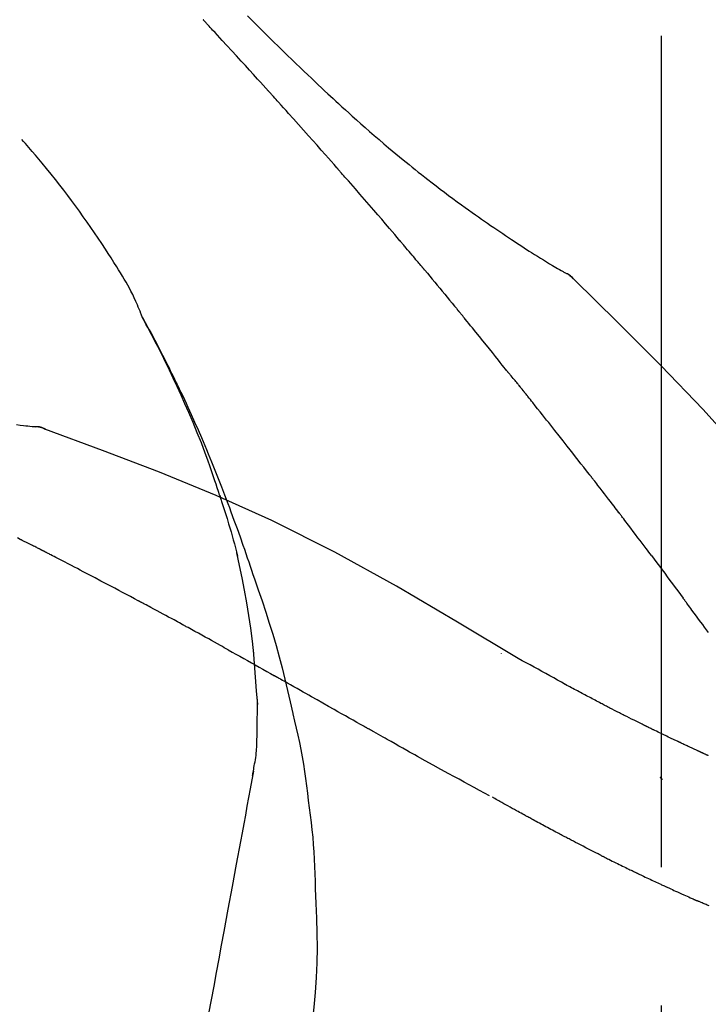
# Model space of a CAD drawing. Extents: x 0 to 26473, y -33085 to -24215.
# Drawn here: x 5973 to 6004, y -30072 to -30028 of the extents above; entities that cross this region are included whole.
import ezdxf

# ---------------------------------------------------------------- set-up
doc = ezdxf.new("R2010")
doc.units = 0
doc.header["$LTSCALE"] = 50
doc.header["$MEASUREMENT"] = 0
doc.linetypes.add('CENTER2', pattern=[1.125, 0.75, -0.125, 0.125, -0.125])
doc.layers.get('0').update_dxf_attribs({"linetype": 'CONTINUOUS'})
doc.layers.get('DEFPOINTS').update_dxf_attribs({"color": 146, "linetype": 'CONTINUOUS'})
doc.layers.add('150-機器', color=8, linetype='CONTINUOUS')
doc.layers.add('166-寸法B', color=11, linetype='CONTINUOUS')
doc.styles.add('KH001', font='txt')
doc.dimstyles.new('KH1xx030', dxfattribs={"dimscale": 30, "dimtxt": 2, "dimasz": 0.6, "dimexe": 0.3, "dimexo": 1.2, "dimgap": 0.5, "dimtad": 3, "dimdec": 1, "dimdsep": 46, "dimlunit": 6, "dimtxsty": 'KH001', "dimblk": 'DOT', "dimcen": 1, "dimdle": 1, "dimclrd": 256, "dimclre": 256, "dimclrt": 256, "dimadec": 0, "dimazin": 0, "dimtfac": 1, "dimtdec": 1, "dimtix": 1, "dimtmove": 2, "dimatfit": 3, "dimldrblk": 'CLOSEDBLANK', "dimfxl": 1, "dimtolj": 1, "dimtzin": 0, "dimlwd": -1, "dimlwe": -1, "dimarcsym": 0})

# ---------------------------------------------------------------- blocks, each defined once
blk = doc.blocks.new('F402_D')
at = {"layer": '150-機器', "color": 161, "linetype": 'CENTER2'}
blk.add_line((0, -53.668), (0, 250.266), dxfattribs=at)
at = {"layer": '150-機器', "color": 13, "linetype": 'Continuous'}
for p, q in [((-4.629, 198.272), (-4.63, 198.272)), ((-28.608, 191.207), (-28.609, 191.207))]:
    blk.add_line(p, q, dxfattribs=at)
for points in [[(-18.688, 209.735), (-18.5, 209.548), (-18.312, 209.361), (-18.124, 209.174), (-17.936, 208.987), (-17.719, 208.774), (-17.502, 208.561), (-17.285, 208.348), (-17.067, 208.136), (-16.877, 207.951), (-16.686, 207.767), (-16.495, 207.582), (-16.303, 207.399), (-16.135, 207.238), (-15.966, 207.077), (-15.797, 206.917), (-15.628, 206.757), (-15.486, 206.622), (-15.343, 206.488), (-15.2, 206.355), (-15.056, 206.221), (-14.937, 206.11), (-14.817, 205.999), (-14.696, 205.889), (-14.576, 205.778), (-14.421, 205.637), (-14.266, 205.495), (-14.11, 205.354), (-13.954, 205.213), (-13.761, 205.039), (-13.567, 204.866), (-13.372, 204.694), (-13.176, 204.523), (-12.961, 204.336), (-12.746, 204.151), (-12.53, 203.967), (-12.313, 203.784), (-12.15, 203.648), (-11.987, 203.512), (-11.824, 203.377), (-11.66, 203.242), (-11.525, 203.132), (-11.39, 203.022), (-11.255, 202.913), (-11.119, 202.804), (-10.975, 202.689), (-10.831, 202.574), (-10.686, 202.46), (-10.54, 202.346), (-10.355, 202.203), (-10.17, 202.06), (-9.983, 201.918), (-9.796, 201.777), (-9.604, 201.633), (-9.411, 201.49), (-9.217, 201.348), (-9.022, 201.207), (-8.865, 201.094), (-8.707, 200.981), (-8.548, 200.869), (-8.39, 200.757), (-8.254, 200.662), (-8.118, 200.566), (-7.981, 200.472), (-7.845, 200.377), (-7.709, 200.283), (-7.573, 200.19), (-7.437, 200.097), (-7.3, 200.004), (-7.166, 199.913), (-7.032, 199.823), (-6.898, 199.733), (-6.763, 199.643), (-6.65, 199.567), (-6.536, 199.492), (-6.422, 199.416), (-6.308, 199.341), (-6.197, 199.269), (-6.086, 199.198), (-5.975, 199.126), (-5.864, 199.055), (-5.732, 198.971), (-5.599, 198.888), (-5.465, 198.805), (-5.331, 198.723), (-5.192, 198.638), (-5.052, 198.554), (-4.911, 198.471), (-4.771, 198.388), (-4.689, 198.34), (-4.607, 198.292), (-4.524, 198.245), (-4.442, 198.198), (-4.406, 198.178), (-4.37, 198.158), (-4.334, 198.138), (-4.298, 198.117)], [(-17.734, 206.34), (-17.857, 206.475), (-17.979, 206.61), (-18.102, 206.746), (-18.225, 206.881), (-18.409, 207.084), (-18.593, 207.286), (-18.778, 207.489), (-18.962, 207.691), (-19.178, 207.926), (-19.393, 208.161), (-19.609, 208.395), (-19.825, 208.629), (-19.932, 208.746), (-20.04, 208.863), (-20.148, 208.98), (-20.256, 209.096), (-20.31, 209.155), (-20.364, 209.213), (-20.418, 209.271), (-20.472, 209.329), (-20.498, 209.359), (-20.525, 209.388), (-20.552, 209.417), (-20.579, 209.446), (-20.593, 209.46), (-20.606, 209.475), (-20.62, 209.489), (-20.633, 209.504), (-20.64, 209.511), (-20.647, 209.519), (-20.653, 209.526), (-20.66, 209.533), (-20.664, 209.537), (-20.667, 209.541), (-20.671, 209.544), (-20.674, 209.548), (-20.675, 209.549), (-20.676, 209.55), (-20.676, 209.551), (-20.677, 209.551), (-20.678, 209.552), (-20.679, 209.553), (-20.68, 209.554), (-20.68, 209.555), (-20.681, 209.556), (-20.682, 209.557), (-20.683, 209.557), (-20.683, 209.558), (-20.684, 209.559), (-20.685, 209.56), (-20.686, 209.561), (-20.687, 209.562)], [(-14.65, 202.882), (-14.777, 203.027), (-14.904, 203.172), (-15.032, 203.317), (-15.159, 203.462), (-15.351, 203.679), (-15.543, 203.896), (-15.735, 204.112), (-15.927, 204.329), (-16.152, 204.581), (-16.378, 204.833), (-16.603, 205.084), (-16.829, 205.336), (-16.942, 205.461), (-17.055, 205.587), (-17.168, 205.713), (-17.281, 205.838), (-17.338, 205.901), (-17.395, 205.964), (-17.451, 206.026), (-17.508, 206.089), (-17.536, 206.12), (-17.564, 206.152), (-17.593, 206.183), (-17.621, 206.214), (-17.635, 206.23), (-17.649, 206.246), (-17.664, 206.261), (-17.678, 206.277), (-17.685, 206.285), (-17.692, 206.293), (-17.699, 206.3), (-17.706, 206.308), (-17.709, 206.312), (-17.712, 206.315), (-17.715, 206.318), (-17.718, 206.322), (-17.72, 206.324), (-17.722, 206.326), (-17.724, 206.328), (-17.726, 206.331), (-17.727, 206.332), (-17.728, 206.333), (-17.73, 206.334), (-17.731, 206.335), (-17.732, 206.336), (-17.733, 206.338), (-17.733, 206.339), (-17.734, 206.34)], [(-23.435, 196.15), (-23.449, 196.191), (-23.463, 196.232), (-23.478, 196.273), (-23.493, 196.314), (-23.53, 196.41), (-23.569, 196.505), (-23.609, 196.599), (-23.65, 196.693), (-23.72, 196.851), (-23.791, 197.007), (-23.864, 197.163), (-23.941, 197.317), (-24.013, 197.454), (-24.088, 197.59), (-24.165, 197.725), (-24.243, 197.858), (-24.327, 197.998), (-24.411, 198.137), (-24.497, 198.275), (-24.583, 198.413), (-24.71, 198.614), (-24.837, 198.815), (-24.964, 199.016), (-25.093, 199.215), (-25.254, 199.459), (-25.417, 199.702), (-25.581, 199.943), (-25.747, 200.183), (-25.919, 200.43), (-26.093, 200.675), (-26.268, 200.919), (-26.445, 201.162), (-26.619, 201.398), (-26.795, 201.632), (-26.972, 201.864), (-27.15, 202.096), (-27.347, 202.347), (-27.545, 202.598), (-27.746, 202.846), (-27.949, 203.092), (-28.096, 203.268), (-28.245, 203.444), (-28.394, 203.618), (-28.545, 203.791), (-28.627, 203.883), (-28.708, 203.976), (-28.79, 204.068), (-28.872, 204.16)], [(-11.805, 199.591), (-11.922, 199.729), (-12.039, 199.867), (-12.157, 200.005), (-12.274, 200.143), (-12.451, 200.35), (-12.627, 200.556), (-12.805, 200.762), (-12.982, 200.968), (-13.19, 201.208), (-13.397, 201.448), (-13.606, 201.687), (-13.814, 201.927), (-13.918, 202.046), (-14.023, 202.166), (-14.127, 202.285), (-14.231, 202.404), (-14.284, 202.464), (-14.336, 202.524), (-14.388, 202.583), (-14.44, 202.643), (-14.467, 202.673), (-14.493, 202.703), (-14.519, 202.732), (-14.545, 202.762), (-14.558, 202.777), (-14.571, 202.792), (-14.584, 202.807), (-14.597, 202.822), (-14.604, 202.829), (-14.61, 202.837), (-14.617, 202.844), (-14.623, 202.852), (-14.626, 202.855), (-14.629, 202.858), (-14.632, 202.861), (-14.635, 202.864), (-14.637, 202.867), (-14.638, 202.869), (-14.64, 202.871), (-14.642, 202.873), (-14.643, 202.874), (-14.644, 202.875), (-14.645, 202.876), (-14.646, 202.877), (-14.647, 202.878), (-14.648, 202.879), (-14.649, 202.88), (-14.65, 202.882)], [(-10.865, 198.479), (-10.904, 198.525), (-10.943, 198.571), (-10.982, 198.618), (-11.021, 198.664), (-11.079, 198.734), (-11.138, 198.804), (-11.197, 198.873), (-11.255, 198.943), (-11.324, 199.024), (-11.392, 199.105), (-11.461, 199.186), (-11.53, 199.267), (-11.564, 199.307), (-11.598, 199.348), (-11.633, 199.388), (-11.667, 199.429), (-11.684, 199.449), (-11.701, 199.469), (-11.719, 199.49), (-11.736, 199.51), (-11.744, 199.52), (-11.753, 199.53), (-11.762, 199.54), (-11.77, 199.55), (-11.774, 199.555), (-11.778, 199.559), (-11.781, 199.563), (-11.785, 199.568), (-11.787, 199.57), (-11.79, 199.573), (-11.792, 199.576), (-11.795, 199.579), (-11.796, 199.58), (-11.797, 199.582), (-11.798, 199.583), (-11.799, 199.585), (-11.801, 199.586), (-11.802, 199.588), (-11.803, 199.589), (-11.805, 199.591)], [(-10.723, 198.31), (-10.735, 198.324), (-10.747, 198.338), (-10.758, 198.352), (-10.77, 198.366), (-10.782, 198.38), (-10.794, 198.394), (-10.806, 198.408), (-10.818, 198.422), (-10.829, 198.436), (-10.841, 198.45), (-10.853, 198.464), (-10.865, 198.479)], [(-10.677, 198.255), (-10.681, 198.26), (-10.685, 198.264), (-10.689, 198.269), (-10.693, 198.273), (-10.696, 198.278), (-10.7, 198.282), (-10.704, 198.287), (-10.708, 198.292), (-10.712, 198.296), (-10.715, 198.301), (-10.719, 198.305), (-10.723, 198.31)], [(-10.677, 198.255), (-10.565, 198.122), (-10.453, 197.988), (-10.341, 197.854), (-10.229, 197.72), (-10.118, 197.586), (-10.006, 197.452), (-9.895, 197.318), (-9.783, 197.183), (-9.672, 197.049), (-9.562, 196.914), (-9.451, 196.779), (-9.34, 196.644)], [(-3.941, 197.836), (-3.979, 197.88), (-4.018, 197.924), (-4.059, 197.965), (-4.102, 198.002), (-4.148, 198.035), (-4.196, 198.064), (-4.246, 198.091), (-4.297, 198.117)], [(-3.958, 197.848), (-3.983, 197.874), (-4.008, 197.9), (-4.033, 197.926), (-4.06, 197.951), (-4.087, 197.975), (-4.114, 197.998), (-4.143, 198.02), (-4.173, 198.041), (-4.203, 198.06), (-4.233, 198.079), (-4.264, 198.097), (-4.295, 198.115)], [(11.339, 179.701), (9.514, 182.321), (7.657, 184.914), (5.738, 187.454), (3.725, 189.915), (1.887, 191.968), (-0.022, 193.961), (-1.979, 195.915), (-3.958, 197.848)], [(-3.958, 197.848), (-3.957, 197.847), (-3.955, 197.845), (-3.954, 197.844), (-3.953, 197.842)], [(-29.109, 191.293), (-28.947, 191.274), (-28.785, 191.255), (-28.69, 191.245), (-28.596, 191.235), (-28.502, 191.225), (-28.407, 191.216), (-28.366, 191.212), (-28.325, 191.208), (-28.284, 191.205), (-28.243, 191.201)], [(-9.34, 196.644), (-9.326, 196.627), (-9.312, 196.61), (-9.298, 196.593), (-9.284, 196.575), (-9.269, 196.558), (-9.255, 196.541), (-9.241, 196.524), (-9.227, 196.507), (-9.213, 196.489), (-9.199, 196.472), (-9.185, 196.455), (-9.17, 196.438)], [(-7.005, 193.756), (-7.094, 193.869), (-7.184, 193.981), (-7.273, 194.094), (-7.362, 194.206), (-7.497, 194.374), (-7.631, 194.543), (-7.766, 194.711), (-7.901, 194.878), (-8.059, 195.074), (-8.217, 195.269), (-8.376, 195.464), (-8.534, 195.659), (-8.614, 195.757), (-8.693, 195.854), (-8.773, 195.951), (-8.852, 196.049), (-8.892, 196.097), (-8.932, 196.146), (-8.971, 196.195), (-9.011, 196.243), (-9.031, 196.268), (-9.051, 196.292), (-9.071, 196.316), (-9.091, 196.34), (-9.101, 196.353), (-9.111, 196.365), (-9.121, 196.377), (-9.131, 196.389), (-9.136, 196.395), (-9.141, 196.401), (-9.145, 196.407), (-9.15, 196.413), (-9.153, 196.416), (-9.155, 196.419), (-9.157, 196.422), (-9.16, 196.424), (-9.16, 196.425), (-9.161, 196.426), (-9.162, 196.427), (-9.163, 196.428), (-9.163, 196.429), (-9.164, 196.43), (-9.165, 196.431), (-9.165, 196.432), (-9.166, 196.432), (-9.167, 196.433), (-9.168, 196.434), (-9.168, 196.435), (-9.169, 196.436), (-9.17, 196.437), (-9.171, 196.438), (-9.171, 196.439)], [(-19.941, 188.119), (-19.993, 188.28), (-20.045, 188.441), (-20.097, 188.602), (-20.15, 188.763), (-20.255, 189.075), (-20.363, 189.385), (-20.473, 189.695), (-20.587, 190.003), (-20.764, 190.466), (-20.947, 190.926), (-21.137, 191.384), (-21.331, 191.84), (-21.503, 192.231), (-21.677, 192.621), (-21.855, 193.009), (-22.036, 193.395), (-22.206, 193.753), (-22.379, 194.11), (-22.555, 194.465), (-22.734, 194.818), (-22.845, 195.034), (-22.958, 195.249), (-23.071, 195.464), (-23.186, 195.678), (-23.25, 195.795), (-23.314, 195.913), (-23.379, 196.03), (-23.443, 196.148)], [(-23.436, 196.15), (-23.43, 196.138), (-23.423, 196.127), (-23.417, 196.116), (-23.411, 196.104), (-23.405, 196.093), (-23.398, 196.082), (-23.392, 196.07), (-23.386, 196.059), (-23.38, 196.048), (-23.373, 196.036), (-23.367, 196.025), (-23.361, 196.014), (-23.299, 195.902), (-23.237, 195.79), (-23.175, 195.678), (-23.113, 195.565), (-23.051, 195.451), (-22.99, 195.337), (-22.93, 195.222), (-22.869, 195.108), (-22.75, 194.881), (-22.631, 194.654), (-22.514, 194.427), (-22.397, 194.199), (-22.339, 194.083), (-22.281, 193.967), (-22.223, 193.851), (-22.165, 193.735), (-22.109, 193.62), (-22.053, 193.505), (-21.997, 193.39), (-21.941, 193.275), (-21.933, 193.259), (-21.925, 193.242), (-21.917, 193.226), (-21.909, 193.209), (-21.901, 193.193), (-21.893, 193.176), (-21.885, 193.16), (-21.877, 193.143), (-21.869, 193.127), (-21.861, 193.11), (-21.853, 193.094), (-21.845, 193.077)], [(-6.395, 193.019), (-6.42, 193.051), (-6.445, 193.082), (-6.47, 193.113), (-6.495, 193.144), (-6.533, 193.19), (-6.572, 193.236), (-6.61, 193.281), (-6.649, 193.327), (-6.694, 193.38), (-6.739, 193.433), (-6.784, 193.487), (-6.829, 193.54), (-6.851, 193.567), (-6.873, 193.594), (-6.895, 193.621), (-6.917, 193.648), (-6.928, 193.661), (-6.939, 193.675), (-6.95, 193.688), (-6.961, 193.702), (-6.967, 193.709), (-6.972, 193.716), (-6.978, 193.722), (-6.983, 193.729), (-6.985, 193.732), (-6.987, 193.734), (-6.989, 193.737), (-6.991, 193.74), (-6.992, 193.741), (-6.993, 193.741), (-6.994, 193.742), (-6.994, 193.743), (-6.995, 193.744), (-6.996, 193.745), (-6.996, 193.746), (-6.997, 193.747), (-6.998, 193.748), (-6.998, 193.749), (-6.999, 193.749), (-7, 193.75), (-7.002, 193.753), (-7.005, 193.756), (-7.006, 193.758), (-7.007, 193.759), (-7.006, 193.758), (-7.004, 193.755), (-7.002, 193.753), (-7, 193.751), (-7.001, 193.751), (-7.002, 193.753), (-7.004, 193.756), (-7.007, 193.76)], [(-21.845, 193.077), (-21.765, 192.914), (-21.686, 192.75), (-21.607, 192.586), (-21.529, 192.421), (-21.451, 192.254), (-21.375, 192.088), (-21.299, 191.92), (-21.224, 191.753), (-21.067, 191.404), (-20.913, 191.055), (-20.76, 190.705), (-20.61, 190.354), (-20.532, 190.168), (-20.455, 189.981), (-20.379, 189.794), (-20.303, 189.607), (-20.153, 189.236), (-20.004, 188.865), (-19.857, 188.492), (-19.713, 188.119), (-19.642, 187.93), (-19.571, 187.742), (-19.501, 187.553), (-19.431, 187.365), (-19.293, 186.989), (-19.156, 186.613), (-19.02, 186.236), (-18.886, 185.859), (-18.82, 185.669), (-18.755, 185.48), (-18.69, 185.29), (-18.626, 185.101), (-18.562, 184.911), (-18.498, 184.721), (-18.434, 184.531), (-18.37, 184.341)], [(-6.244, 192.831), (-6.25, 192.839), (-6.256, 192.847), (-6.263, 192.854), (-6.269, 192.862), (-6.278, 192.874), (-6.288, 192.886), (-6.297, 192.898), (-6.307, 192.909), (-6.318, 192.923), (-6.329, 192.937), (-6.34, 192.951), (-6.351, 192.964), (-6.356, 192.971), (-6.362, 192.978), (-6.367, 192.985), (-6.373, 192.992), (-6.376, 192.995), (-6.378, 192.999), (-6.381, 193.002), (-6.384, 193.006), (-6.385, 193.007), (-6.387, 193.009), (-6.388, 193.011), (-6.389, 193.012), (-6.391, 193.014), (-6.392, 193.016), (-6.394, 193.018), (-6.395, 193.019)], [(-3.262, 189.057), (-3.385, 189.215), (-3.509, 189.373), (-3.632, 189.531), (-3.756, 189.688), (-3.879, 189.847), (-4.003, 190.005), (-4.127, 190.163), (-4.251, 190.321), (-4.437, 190.557), (-4.624, 190.793), (-4.81, 191.029), (-4.997, 191.265), (-5.09, 191.383), (-5.183, 191.5), (-5.276, 191.618), (-5.37, 191.736), (-5.479, 191.873), (-5.588, 192.01), (-5.697, 192.147), (-5.806, 192.284), (-5.861, 192.352), (-5.916, 192.421), (-5.97, 192.489), (-6.025, 192.557), (-6.052, 192.592), (-6.08, 192.626), (-6.107, 192.66), (-6.134, 192.694), (-6.148, 192.711), (-6.162, 192.728), (-6.175, 192.746), (-6.189, 192.763), (-6.196, 192.771), (-6.203, 192.78), (-6.21, 192.788), (-6.216, 192.797), (-6.22, 192.801), (-6.223, 192.805), (-6.227, 192.81), (-6.23, 192.814), (-6.232, 192.816), (-6.234, 192.818), (-6.235, 192.82), (-6.237, 192.822), (-6.238, 192.823), (-6.239, 192.825), (-6.24, 192.826), (-6.24, 192.827), (-6.241, 192.828), (-6.242, 192.829), (-6.243, 192.83), (-6.244, 192.831)], [(-27.803, 191.089), (-27.855, 191.114), (-27.908, 191.137), (-27.962, 191.158), (-28.017, 191.175), (-28.072, 191.186), (-28.128, 191.193), (-28.185, 191.198), (-28.242, 191.201)], [(-27.823, 191.093), (-27.856, 191.107), (-27.89, 191.12), (-27.923, 191.134), (-27.957, 191.146), (-27.992, 191.157), (-28.027, 191.166), (-28.062, 191.174), (-28.097, 191.181), (-28.132, 191.187), (-28.168, 191.192), (-28.203, 191.196), (-28.239, 191.2)], [(-6.467, 180.737), (-9.2, 182.388), (-11.951, 184.002), (-14.737, 185.542), (-17.577, 186.97), (-20.092, 188.098), (-22.647, 189.143), (-25.228, 190.132), (-27.823, 191.093)], [(-27.823, 191.093), (-27.821, 191.092), (-27.819, 191.091), (-27.817, 191.09), (-27.816, 191.09)], [(-1.919, 187.32), (-1.974, 187.393), (-2.03, 187.465), (-2.085, 187.538), (-2.141, 187.611), (-2.224, 187.72), (-2.308, 187.828), (-2.392, 187.937), (-2.475, 188.046), (-2.573, 188.172), (-2.671, 188.299), (-2.77, 188.425), (-2.868, 188.552), (-2.917, 188.615), (-2.966, 188.678), (-3.015, 188.741), (-3.065, 188.804), (-3.089, 188.836), (-3.114, 188.867), (-3.139, 188.899), (-3.163, 188.931), (-3.176, 188.946), (-3.188, 188.962), (-3.2, 188.978), (-3.213, 188.994), (-3.219, 189.002), (-3.225, 189.009), (-3.231, 189.017), (-3.237, 189.025), (-3.24, 189.029), (-3.242, 189.032), (-3.245, 189.035), (-3.248, 189.039), (-3.25, 189.041), (-3.251, 189.043), (-3.253, 189.046), (-3.255, 189.048), (-3.256, 189.049), (-3.256, 189.05), (-3.257, 189.051), (-3.258, 189.052), (-3.259, 189.053), (-3.26, 189.054), (-3.261, 189.056), (-3.262, 189.057)], [(-19.941, 188.118), (-19.939, 188.112), (-19.937, 188.106), (-19.935, 188.1), (-19.933, 188.094), (-19.931, 188.088), (-19.929, 188.082), (-19.927, 188.076), (-19.925, 188.07), (-19.924, 188.064), (-19.922, 188.058), (-19.92, 188.053), (-19.918, 188.047)], [(-19.941, 188.118), (-19.925, 188.07), (-19.91, 188.022), (-19.894, 187.975), (-19.879, 187.927), (-19.864, 187.879), (-19.849, 187.831), (-19.834, 187.784), (-19.818, 187.736), (-19.746, 187.508), (-19.675, 187.28), (-19.604, 187.052), (-19.534, 186.824), (-19.479, 186.643), (-19.426, 186.462), (-19.374, 186.281), (-19.324, 186.099), (-19.276, 185.916), (-19.23, 185.733), (-19.184, 185.55), (-19.14, 185.366)], [(-28.942, 186.116), (-29.069, 186.182)], [(-0.454, 185.384), (-0.514, 185.464), (-0.574, 185.545), (-0.635, 185.626), (-0.695, 185.706), (-0.786, 185.827), (-0.877, 185.949), (-0.968, 186.07), (-1.06, 186.191), (-1.167, 186.332), (-1.274, 186.473), (-1.381, 186.615), (-1.488, 186.756), (-1.542, 186.826), (-1.596, 186.897), (-1.649, 186.968), (-1.703, 187.038), (-1.73, 187.073), (-1.757, 187.109), (-1.784, 187.144), (-1.811, 187.179), (-1.824, 187.197), (-1.838, 187.214), (-1.851, 187.232), (-1.865, 187.25), (-1.871, 187.258), (-1.878, 187.267), (-1.885, 187.276), (-1.892, 187.285), (-1.895, 187.289), (-1.898, 187.294), (-1.902, 187.298), (-1.905, 187.302), (-1.906, 187.304), (-1.908, 187.306), (-1.909, 187.308), (-1.911, 187.31), (-1.911, 187.31), (-1.912, 187.311), (-1.913, 187.312), (-1.913, 187.313), (-1.914, 187.314), (-1.915, 187.315), (-1.915, 187.316), (-1.916, 187.317), (-1.917, 187.318), (-1.918, 187.319), (-1.918, 187.32), (-1.919, 187.32)], [(-28.085, 185.69), (-28.12, 185.709), (-28.156, 185.727), (-28.191, 185.745), (-28.227, 185.763), (-28.28, 185.79), (-28.334, 185.816), (-28.388, 185.842), (-28.442, 185.868), (-28.505, 185.898), (-28.568, 185.928), (-28.631, 185.959), (-28.693, 185.99), (-28.724, 186.005), (-28.756, 186.021), (-28.787, 186.036), (-28.818, 186.052), (-28.833, 186.06), (-28.849, 186.068), (-28.864, 186.076), (-28.88, 186.084), (-28.888, 186.088), (-28.895, 186.092), (-28.903, 186.096), (-28.911, 186.1), (-28.914, 186.101), (-28.917, 186.103), (-28.92, 186.104), (-28.923, 186.106), (-28.924, 186.106), (-28.925, 186.107), (-28.926, 186.107), (-28.927, 186.108), (-28.928, 186.109), (-28.929, 186.109), (-28.93, 186.11), (-28.931, 186.11), (-28.932, 186.111), (-28.933, 186.111), (-28.934, 186.112), (-28.935, 186.112), (-28.938, 186.114), (-28.942, 186.116), (-28.944, 186.117), (-28.945, 186.117), (-28.943, 186.116), (-28.941, 186.115), (-28.938, 186.114), (-28.936, 186.113), (-28.936, 186.113), (-28.938, 186.114), (-28.942, 186.116), (-28.946, 186.118)], [(-27.87, 185.58), (-27.879, 185.584), (-27.888, 185.589), (-27.897, 185.594), (-27.906, 185.598), (-27.92, 185.605), (-27.933, 185.612), (-27.946, 185.619), (-27.96, 185.626), (-27.975, 185.634), (-27.991, 185.642), (-28.007, 185.65), (-28.022, 185.658), (-28.03, 185.662), (-28.038, 185.666), (-28.046, 185.67), (-28.054, 185.674), (-28.058, 185.676), (-28.062, 185.678), (-28.066, 185.68), (-28.069, 185.682), (-28.071, 185.683), (-28.073, 185.684), (-28.075, 185.685), (-28.077, 185.686), (-28.079, 185.687), (-28.081, 185.688), (-28.083, 185.689), (-28.085, 185.69)], [(-23.611, 183.345), (-23.788, 183.439), (-23.965, 183.533), (-24.142, 183.627), (-24.319, 183.721), (-24.496, 183.815), (-24.674, 183.909), (-24.851, 184.003), (-25.029, 184.097), (-25.295, 184.237), (-25.561, 184.377), (-25.827, 184.517), (-26.094, 184.656), (-26.227, 184.726), (-26.36, 184.796), (-26.493, 184.865), (-26.626, 184.935), (-26.782, 185.016), (-26.937, 185.097), (-27.093, 185.177), (-27.248, 185.258), (-27.326, 185.298), (-27.404, 185.338), (-27.481, 185.379), (-27.559, 185.419), (-27.598, 185.439), (-27.637, 185.459), (-27.676, 185.479), (-27.715, 185.499), (-27.734, 185.509), (-27.754, 185.519), (-27.773, 185.53), (-27.793, 185.54), (-27.802, 185.545), (-27.812, 185.55), (-27.822, 185.555), (-27.831, 185.56), (-27.836, 185.562), (-27.841, 185.565), (-27.846, 185.567), (-27.851, 185.57), (-27.853, 185.571), (-27.856, 185.572), (-27.858, 185.573), (-27.861, 185.575), (-27.862, 185.575), (-27.863, 185.576), (-27.864, 185.577), (-27.866, 185.577), (-27.867, 185.578), (-27.868, 185.578), (-27.869, 185.579), (-27.87, 185.58)], [(-18.393, 180.948), (-18.463, 181.526), (-18.537, 182.104), (-18.617, 182.68), (-18.709, 183.254), (-18.812, 183.819), (-18.926, 184.382), (-19.047, 184.943), (-19.171, 185.504)], [(-0.454, 185.384), (-0.334, 185.224), (-0.214, 185.064), (-0.094, 184.904), (0.026, 184.744), (0.144, 184.585), (0.263, 184.426), (0.381, 184.267), (0.499, 184.108), (0.618, 183.948), (0.736, 183.789), (0.854, 183.63), (0.973, 183.47)], [(-18.37, 184.341), (-18.198, 183.841), (-18.027, 183.341), (-17.859, 182.839), (-17.697, 182.336), (-17.542, 181.834), (-17.393, 181.329), (-17.252, 180.823), (-17.119, 180.314), (-16.993, 179.804), (-16.872, 179.292), (-16.756, 178.78), (-16.641, 178.267)], [(2.121, 181.919), (2.035, 182.036), (1.949, 182.153), (1.862, 182.27), (1.776, 182.386), (1.675, 182.522), (1.575, 182.657), (1.475, 182.793), (1.374, 182.929), (1.324, 182.996), (1.274, 183.064), (1.224, 183.132), (1.173, 183.199), (1.148, 183.233), (1.123, 183.267), (1.098, 183.301), (1.073, 183.335), (1.06, 183.352), (1.048, 183.369), (1.035, 183.386), (1.023, 183.402), (1.017, 183.41), (1.012, 183.417), (1.007, 183.424), (1.001, 183.431), (0.998, 183.436), (0.994, 183.441), (0.991, 183.446), (0.987, 183.451), (0.985, 183.453), (0.983, 183.455), (0.982, 183.458), (0.98, 183.46), (0.978, 183.463), (0.976, 183.465), (0.974, 183.468), (0.973, 183.47)], [(-21.678, 182.304), (-21.758, 182.348), (-21.838, 182.392), (-21.919, 182.436), (-21.999, 182.48), (-22.119, 182.545), (-22.24, 182.61), (-22.361, 182.676), (-22.481, 182.741), (-22.622, 182.817), (-22.763, 182.892), (-22.904, 182.968), (-23.046, 183.043), (-23.116, 183.081), (-23.187, 183.119), (-23.258, 183.157), (-23.328, 183.194), (-23.364, 183.213), (-23.399, 183.232), (-23.434, 183.251), (-23.47, 183.27), (-23.487, 183.279), (-23.505, 183.288), (-23.523, 183.298), (-23.54, 183.307), (-23.549, 183.312), (-23.558, 183.317), (-23.567, 183.321), (-23.576, 183.326), (-23.58, 183.328), (-23.583, 183.33), (-23.587, 183.332), (-23.591, 183.334), (-23.593, 183.335), (-23.596, 183.337), (-23.598, 183.338), (-23.601, 183.339), (-23.602, 183.34), (-23.603, 183.341), (-23.604, 183.341), (-23.606, 183.342), (-23.607, 183.343), (-23.608, 183.343), (-23.61, 183.344), (-23.611, 183.345)], [(-19.552, 181.132), (-19.64, 181.181), (-19.728, 181.23), (-19.815, 181.279), (-19.903, 181.328), (-20.036, 181.402), (-20.168, 181.475), (-20.301, 181.549), (-20.434, 181.622), (-20.589, 181.708), (-20.744, 181.793), (-20.9, 181.879), (-21.055, 181.964), (-21.133, 182.007), (-21.211, 182.049), (-21.288, 182.092), (-21.366, 182.135), (-21.405, 182.156), (-21.444, 182.177), (-21.483, 182.198), (-21.522, 182.22), (-21.541, 182.23), (-21.561, 182.241), (-21.58, 182.251), (-21.6, 182.262), (-21.609, 182.267), (-21.619, 182.273), (-21.629, 182.278), (-21.639, 182.283), (-21.643, 182.286), (-21.648, 182.289), (-21.653, 182.291), (-21.658, 182.294), (-21.66, 182.295), (-21.662, 182.296), (-21.664, 182.297), (-21.666, 182.298), (-21.667, 182.299), (-21.668, 182.299), (-21.669, 182.3), (-21.67, 182.3), (-21.671, 182.301), (-21.672, 182.301), (-21.673, 182.302), (-21.674, 182.303), (-21.675, 182.303), (-21.676, 182.304), (-21.677, 182.304), (-21.678, 182.305)], [(-19.552, 181.132), (-19.377, 181.034), (-19.203, 180.937), (-19.028, 180.84), (-18.854, 180.742), (-18.681, 180.645), (-18.508, 180.548), (-18.335, 180.451), (-18.162, 180.353), (-17.989, 180.256), (-17.816, 180.159), (-17.643, 180.061), (-17.47, 179.963)], [(-18.219, 178.661), (-18.269, 179.28), (-18.319, 179.898), (-18.368, 180.517), (-18.418, 181.136)], [(-7.232, 180.987), (-7.232, 180.985), (-7.232, 180.982), (-7.232, 180.98), (-7.232, 180.978), (-7.232, 180.976), (-7.232, 180.974), (-7.232, 180.972), (-7.232, 180.969), (-7.232, 180.967), (-7.232, 180.965), (-7.232, 180.963), (-7.232, 180.961)], [(-4.341, 179.569), (-4.515, 179.668), (-4.688, 179.767), (-4.862, 179.865), (-5.037, 179.962), (-5.215, 180.06), (-5.393, 180.158), (-5.572, 180.255), (-5.751, 180.352), (-5.93, 180.449), (-6.108, 180.546), (-6.287, 180.643), (-6.465, 180.741)], [(-13.408, 177.668), (-13.579, 177.764), (-13.75, 177.86), (-13.921, 177.957), (-14.092, 178.053), (-14.263, 178.15), (-14.434, 178.246), (-14.605, 178.343), (-14.775, 178.439), (-15.029, 178.583), (-15.283, 178.727), (-15.537, 178.87), (-15.79, 179.014), (-15.917, 179.085), (-16.043, 179.157), (-16.169, 179.228), (-16.296, 179.3), (-16.443, 179.383), (-16.59, 179.466), (-16.736, 179.549), (-16.883, 179.632), (-16.957, 179.673), (-17.03, 179.715), (-17.104, 179.756), (-17.177, 179.798), (-17.214, 179.819), (-17.25, 179.839), (-17.287, 179.86), (-17.324, 179.881), (-17.342, 179.891), (-17.36, 179.901), (-17.379, 179.912), (-17.397, 179.922), (-17.405, 179.926), (-17.413, 179.931), (-17.421, 179.935), (-17.429, 179.94), (-17.434, 179.943), (-17.439, 179.946), (-17.444, 179.949), (-17.449, 179.952), (-17.452, 179.953), (-17.455, 179.954), (-17.457, 179.956), (-17.46, 179.957), (-17.462, 179.959), (-17.465, 179.96), (-17.468, 179.962), (-17.47, 179.963)], [(-3.518, 179.13), (-3.586, 179.166), (-3.653, 179.203), (-3.721, 179.24), (-3.788, 179.276), (-3.856, 179.313), (-3.925, 179.35), (-3.993, 179.386), (-4.062, 179.422), (-4.131, 179.459), (-4.2, 179.495), (-4.269, 179.531), (-4.338, 179.568)], [(-2.736, 178.719), (-2.799, 178.754), (-2.864, 178.788), (-2.928, 178.823), (-2.992, 178.857), (-3.057, 178.891), (-3.122, 178.926), (-3.188, 178.96), (-3.253, 178.994), (-3.319, 179.028), (-3.386, 179.062), (-3.452, 179.096), (-3.518, 179.13)], [(-18.255, 176.911), (-18.248, 177.409), (-18.241, 177.906), (-18.234, 178.404), (-18.226, 178.902)], [(2.114, 176.358), (2.112, 176.359), (2.109, 176.36), (2.107, 176.361), (2.105, 176.362), (2.095, 176.366), (2.084, 176.371), (2.074, 176.376), (2.064, 176.38), (2.047, 176.388), (2.031, 176.395), (2.014, 176.403), (1.997, 176.411), (1.974, 176.421), (1.951, 176.432), (1.928, 176.442), (1.905, 176.453), (1.885, 176.462), (1.865, 176.471), (1.846, 176.48), (1.826, 176.489), (1.812, 176.495), (1.798, 176.501), (1.785, 176.508), (1.771, 176.514), (1.768, 176.515), (1.766, 176.517), (1.763, 176.518), (1.76, 176.519), (1.754, 176.522), (1.748, 176.524), (1.743, 176.527), (1.737, 176.53), (1.728, 176.534), (1.719, 176.538), (1.711, 176.542), (1.702, 176.546), (1.68, 176.556), (1.659, 176.566), (1.637, 176.576), (1.615, 176.586), (1.581, 176.601), (1.547, 176.617), (1.512, 176.633), (1.478, 176.649), (1.447, 176.663), (1.416, 176.678), (1.385, 176.692), (1.354, 176.706), (1.305, 176.729), (1.256, 176.752), (1.207, 176.775), (1.158, 176.798), (1.122, 176.814), (1.086, 176.831), (1.049, 176.848), (1.013, 176.865), (0.969, 176.886), (0.925, 176.907), (0.881, 176.928), (0.837, 176.948), (0.832, 176.951), (0.827, 176.953), (0.822, 176.955), (0.817, 176.958), (0.807, 176.963), (0.797, 176.967), (0.787, 176.972), (0.777, 176.977), (0.761, 176.984), (0.746, 176.991), (0.731, 176.998), (0.716, 177.005), (0.68, 177.022), (0.644, 177.039), (0.608, 177.057), (0.571, 177.074), (0.539, 177.089), (0.507, 177.105), (0.474, 177.12), (0.442, 177.135), (0.376, 177.167), (0.309, 177.199), (0.243, 177.231), (0.176, 177.262), (0.13, 177.285), (0.083, 177.307), (0.037, 177.33), (-0.01, 177.352), (-0.083, 177.387), (-0.156, 177.423), (-0.229, 177.458), (-0.302, 177.494), (-0.327, 177.506), (-0.352, 177.518), (-0.377, 177.53), (-0.402, 177.542), (-0.44, 177.561), (-0.478, 177.58), (-0.516, 177.598), (-0.554, 177.617), (-0.567, 177.623), (-0.58, 177.63), (-0.593, 177.636), (-0.605, 177.642), (-0.625, 177.652), (-0.644, 177.661), (-0.664, 177.671), (-0.683, 177.68), (-0.69, 177.684), (-0.696, 177.687), (-0.703, 177.69), (-0.709, 177.693), (-0.722, 177.7), (-0.735, 177.706), (-0.748, 177.713), (-0.761, 177.719), (-0.82, 177.748), (-0.879, 177.777), (-0.938, 177.806), (-0.997, 177.835), (-1.057, 177.865), (-1.118, 177.895), (-1.178, 177.925), (-1.238, 177.956), (-1.348, 178.01), (-1.458, 178.065), (-1.567, 178.121), (-1.677, 178.176), (-1.732, 178.204), (-1.788, 178.232), (-1.844, 178.261), (-1.9, 178.289), (-2.007, 178.343), (-2.114, 178.398), (-2.22, 178.453), (-2.327, 178.508), (-2.378, 178.534), (-2.429, 178.56), (-2.479, 178.586), (-2.53, 178.612), (-2.581, 178.639), (-2.633, 178.665), (-2.684, 178.692), (-2.736, 178.719)], [(2.114, 176.358), (2.112, 176.359), (2.109, 176.36), (2.107, 176.361), (2.105, 176.362), (2.095, 176.366), (2.084, 176.371), (2.074, 176.376), (2.064, 176.38), (2.047, 176.388), (2.031, 176.395), (2.014, 176.403), (1.997, 176.411), (1.974, 176.421), (1.951, 176.432), (1.928, 176.442), (1.905, 176.453), (1.885, 176.462), (1.865, 176.471), (1.846, 176.48), (1.826, 176.489), (1.812, 176.495), (1.798, 176.501), (1.785, 176.508), (1.771, 176.514), (1.768, 176.515), (1.766, 176.517), (1.763, 176.518), (1.76, 176.519), (1.754, 176.522), (1.748, 176.524), (1.743, 176.527), (1.737, 176.53), (1.728, 176.534), (1.719, 176.538), (1.711, 176.542), (1.702, 176.546), (1.68, 176.556), (1.659, 176.566), (1.637, 176.576), (1.615, 176.586), (1.581, 176.601), (1.547, 176.617), (1.512, 176.633), (1.478, 176.649), (1.447, 176.663), (1.416, 176.678), (1.385, 176.692), (1.354, 176.706), (1.305, 176.729), (1.256, 176.752), (1.207, 176.775), (1.158, 176.798), (1.122, 176.814), (1.086, 176.831), (1.049, 176.848), (1.013, 176.865), (0.969, 176.886), (0.925, 176.907), (0.881, 176.928), (0.837, 176.948), (0.832, 176.951), (0.827, 176.953), (0.822, 176.955), (0.817, 176.958), (0.807, 176.963), (0.797, 176.967), (0.787, 176.972), (0.777, 176.977), (0.761, 176.984), (0.746, 176.991), (0.731, 176.998), (0.716, 177.005), (0.68, 177.022), (0.644, 177.039), (0.608, 177.057), (0.571, 177.074), (0.539, 177.089), (0.507, 177.105), (0.474, 177.12), (0.442, 177.135), (0.376, 177.167), (0.309, 177.199), (0.243, 177.231), (0.176, 177.262), (0.13, 177.285), (0.083, 177.307), (0.037, 177.33), (-0.01, 177.352), (-0.083, 177.387), (-0.156, 177.423), (-0.229, 177.458), (-0.302, 177.494), (-0.327, 177.506), (-0.352, 177.518), (-0.377, 177.53), (-0.402, 177.542), (-0.44, 177.561), (-0.478, 177.58), (-0.516, 177.598), (-0.554, 177.617), (-0.567, 177.623), (-0.58, 177.63), (-0.593, 177.636), (-0.605, 177.642), (-0.625, 177.652), (-0.644, 177.661), (-0.664, 177.671), (-0.683, 177.68), (-0.69, 177.684), (-0.696, 177.687), (-0.703, 177.69), (-0.709, 177.693), (-0.722, 177.7), (-0.735, 177.706), (-0.748, 177.713), (-0.761, 177.719), (-0.82, 177.748), (-0.879, 177.777), (-0.938, 177.806), (-0.997, 177.835), (-1.057, 177.865), (-1.118, 177.895), (-1.178, 177.925), (-1.238, 177.956), (-1.348, 178.01), (-1.458, 178.065), (-1.567, 178.121), (-1.677, 178.176), (-1.732, 178.204), (-1.788, 178.232), (-1.844, 178.261), (-1.9, 178.289), (-2.007, 178.343), (-2.114, 178.398), (-2.22, 178.453), (-2.327, 178.508), (-2.378, 178.534), (-2.429, 178.56), (-2.479, 178.586), (-2.53, 178.612), (-2.581, 178.639), (-2.633, 178.665), (-2.684, 178.692), (-2.736, 178.719)], [(-16.635, 178.241), (-16.557, 177.92), (-16.48, 177.598), (-16.406, 177.276), (-16.336, 176.953), (-16.271, 176.629), (-16.21, 176.304), (-16.155, 175.978), (-16.105, 175.651), (-16.06, 175.324), (-16.018, 174.996), (-15.978, 174.669), (-15.94, 174.341)], [(-7.755, 174.549), (-7.986, 174.672), (-8.216, 174.794), (-8.446, 174.918), (-8.676, 175.041), (-8.907, 175.166), (-9.137, 175.291), (-9.367, 175.417), (-9.597, 175.543), (-9.951, 175.738), (-10.304, 175.933), (-10.657, 176.129), (-11.01, 176.325), (-11.129, 176.391), (-11.248, 176.457), (-11.367, 176.523), (-11.486, 176.589), (-11.666, 176.69), (-11.846, 176.79), (-12.025, 176.891), (-12.205, 176.991), (-12.295, 177.042), (-12.385, 177.092), (-12.475, 177.143), (-12.565, 177.193), (-12.671, 177.253), (-12.776, 177.312), (-12.882, 177.371), (-12.987, 177.43), (-13.04, 177.46), (-13.092, 177.49), (-13.145, 177.519), (-13.198, 177.549), (-13.22, 177.562), (-13.243, 177.574), (-13.265, 177.587), (-13.288, 177.6), (-13.303, 177.608), (-13.318, 177.617), (-13.333, 177.625), (-13.348, 177.634), (-13.355, 177.638), (-13.362, 177.642), (-13.369, 177.646), (-13.376, 177.65), (-13.384, 177.654), (-13.392, 177.659), (-13.4, 177.663), (-13.408, 177.668)], [(-18.453, 175.467), (-18.446, 175.501), (-18.44, 175.536), (-18.434, 175.57), (-18.428, 175.605), (-18.415, 175.679), (-18.403, 175.752), (-18.39, 175.826), (-18.377, 175.9), (-18.36, 175.992), (-18.342, 176.084), (-18.325, 176.176), (-18.31, 176.269), (-18.297, 176.37), (-18.287, 176.471), (-18.279, 176.572), (-18.272, 176.673), (-18.268, 176.733), (-18.264, 176.792), (-18.26, 176.851), (-18.255, 176.91)], [(-18.411, 175.663), (-18.484, 175.266), (-18.558, 174.868), (-18.632, 174.471), (-18.705, 174.073), (-18.779, 173.676), (-18.853, 173.278), (-18.926, 172.881), (-19, 172.483), (-19.188, 171.469), (-19.376, 170.455), (-19.564, 169.44), (-19.752, 168.426), (-19.866, 167.809), (-19.981, 167.192), (-20.095, 166.575), (-20.209, 165.958), (-20.324, 165.341), (-20.438, 164.724), (-20.552, 164.107), (-20.667, 163.49)], [(0.044, 175.285), (0.043, 175.285), (0.043, 175.286), (0.042, 175.287), (0.041, 175.288), (0.034, 175.293), (0.028, 175.299), (0.022, 175.304), (0.015, 175.31), (0.01, 175.314), (0.005, 175.318), (0, 175.322), (-0.005, 175.327), (-0.01, 175.331), (-0.015, 175.335), (-0.019, 175.339), (-0.024, 175.343), (-0.028, 175.346), (-0.031, 175.349), (-0.035, 175.352), (-0.038, 175.355), (-0.04, 175.357), (-0.042, 175.358), (-0.044, 175.36), (-0.045, 175.361), (-0.046, 175.362), (-0.047, 175.363), (-0.048, 175.363), (-0.049, 175.364), (-0.05, 175.365), (-0.051, 175.366), (-0.051, 175.366), (-0.052, 175.367)], [(-15.94, 174.341), (-15.895, 174.011), (-15.851, 173.68), (-15.81, 173.35), (-15.772, 173.019), (-15.74, 172.687), (-15.712, 172.355), (-15.689, 172.023), (-15.67, 171.69), (-15.656, 171.357), (-15.645, 171.024), (-15.635, 170.691), (-15.627, 170.358)], [(-6.122, 173.644), (-6.158, 173.663), (-6.193, 173.683), (-6.229, 173.702), (-6.264, 173.722), (-6.332, 173.759), (-6.4, 173.796), (-6.468, 173.834), (-6.537, 173.871), (-6.635, 173.926), (-6.733, 173.98), (-6.831, 174.034), (-6.929, 174.089), (-7.019, 174.139), (-7.109, 174.19), (-7.2, 174.24), (-7.29, 174.29), (-7.347, 174.322), (-7.405, 174.355), (-7.462, 174.387), (-7.519, 174.419), (-7.547, 174.434), (-7.574, 174.45), (-7.602, 174.465), (-7.629, 174.48)], [(-4.368, 172.703), (-4.395, 172.717), (-4.421, 172.731), (-4.448, 172.745), (-4.475, 172.759), (-4.527, 172.787), (-4.58, 172.814), (-4.632, 172.842), (-4.685, 172.87), (-4.762, 172.911), (-4.84, 172.952), (-4.917, 172.993), (-4.994, 173.034), (-5.069, 173.074), (-5.143, 173.114), (-5.218, 173.154), (-5.292, 173.194), (-5.364, 173.232), (-5.436, 173.271), (-5.507, 173.309), (-5.579, 173.348), (-5.648, 173.385), (-5.717, 173.423), (-5.786, 173.46), (-5.855, 173.497), (-5.9, 173.522), (-5.944, 173.547), (-5.989, 173.571), (-6.034, 173.596), (-6.056, 173.608), (-6.078, 173.62), (-6.1, 173.632), (-6.122, 173.644)], [(-2.7, 171.845), (-2.719, 171.855), (-2.738, 171.864), (-2.757, 171.874), (-2.777, 171.884), (-2.815, 171.903), (-2.854, 171.923), (-2.893, 171.942), (-2.932, 171.962), (-3.022, 172.008), (-3.113, 172.054), (-3.203, 172.1), (-3.293, 172.146), (-3.413, 172.207), (-3.533, 172.268), (-3.653, 172.33), (-3.773, 172.392), (-3.873, 172.444), (-3.973, 172.496), (-4.073, 172.549), (-4.173, 172.601), (-4.222, 172.627), (-4.27, 172.652), (-4.319, 172.677), (-4.368, 172.703)], [(-2.7, 171.845), (-2.673, 171.831), (-2.646, 171.818), (-2.619, 171.804), (-2.592, 171.791), (-2.538, 171.764), (-2.485, 171.737), (-2.432, 171.711), (-2.379, 171.684), (-2.3, 171.645), (-2.222, 171.606), (-2.143, 171.568), (-2.065, 171.529), (-1.989, 171.492), (-1.914, 171.454), (-1.838, 171.417), (-1.762, 171.38), (-1.689, 171.345), (-1.616, 171.309), (-1.543, 171.274), (-1.47, 171.238), (-1.423, 171.215), (-1.375, 171.193), (-1.327, 171.17), (-1.28, 171.147), (-1.256, 171.135), (-1.233, 171.124), (-1.21, 171.113), (-1.186, 171.102)], [(-1.186, 171.102), (-1.16, 171.089), (-1.134, 171.077), (-1.108, 171.064), (-1.082, 171.052), (-1.032, 171.028), (-0.981, 171.003), (-0.93, 170.979), (-0.879, 170.955), (-0.805, 170.919), (-0.731, 170.884), (-0.657, 170.849), (-0.583, 170.814), (-0.513, 170.781), (-0.442, 170.748), (-0.372, 170.715), (-0.302, 170.682), (-0.236, 170.651), (-0.169, 170.62), (-0.103, 170.589), (-0.036, 170.558), (0.007, 170.538), (0.05, 170.518), (0.092, 170.499), (0.135, 170.479), (0.156, 170.469), (0.177, 170.459), (0.198, 170.45), (0.219, 170.44)], [(-15.627, 170.358), (-15.594, 169.69), (-15.565, 169.021), (-15.546, 168.353), (-15.54, 167.684), (-15.553, 167.014), (-15.583, 166.344), (-15.628, 165.676), (-15.688, 165.008), (-15.76, 164.343), (-15.842, 163.679), (-15.93, 163.016), (-16.021, 162.353)], [(0.219, 170.44), (0.255, 170.424), (0.29, 170.407), (0.326, 170.391), (0.362, 170.374), (0.429, 170.343), (0.496, 170.313), (0.563, 170.282), (0.63, 170.251), (0.723, 170.209), (0.817, 170.166), (0.911, 170.124), (1.004, 170.082), (1.078, 170.049), (1.153, 170.015), (1.227, 169.982), (1.301, 169.949), (1.344, 169.93), (1.388, 169.912), (1.431, 169.893), (1.474, 169.874), (1.49, 169.867), (1.507, 169.86), (1.523, 169.852), (1.54, 169.845)], [(1.54, 169.845), (1.546, 169.842), (1.553, 169.84), (1.559, 169.837), (1.565, 169.834), (1.572, 169.831), (1.578, 169.828), (1.585, 169.826), (1.591, 169.823), (1.597, 169.82), (1.604, 169.817), (1.61, 169.815), (1.616, 169.812)], [(2.157, 169.579), (2.112, 169.598), (2.067, 169.617), (2.022, 169.636), (1.977, 169.656), (1.932, 169.675), (1.887, 169.694), (1.842, 169.714), (1.796, 169.733), (1.766, 169.746), (1.736, 169.76), (1.706, 169.773), (1.676, 169.786), (1.661, 169.792), (1.646, 169.799), (1.631, 169.805), (1.616, 169.812)]]:
    blk.add_lwpolyline(points, dxfattribs=at)
blk = doc.blocks.new('_Dot')
at = {"color": 0, "linetype": 'ByBlock', "lineweight": -2}
blk.add_line((-0.5, 0), (-1, 0), dxfattribs=at)
at = {"color": 0, "linetype": 'ByBlock', "const_width": 0.5}
blk.add_lwpolyline([(-0.25, 0, 1), (0.25, 0, 1)], format="xyb", close=True, dxfattribs=at)
blk = doc.blocks.new('*D204')
at = {"layer": '166-寸法B', "linetype": 'ByBlock', "transparency": 16777216}
for p, q in [((5422.044, -30203.885), (5422.044, -29923.372)), ((6072.044, -30203.885), (6072.044, -29923.372)), ((5440.044, -29932.372), (6054.044, -29932.372))]:
    blk.add_line(p, q, dxfattribs=at)
at = {"layer": 'DEFPOINTS', "color": 0, "transparency": 16777216}
for p in [(6072.044, -29932.372), (5422.044, -30239.885), (6072.044, -30239.885)]:
    blk.add_point(p, dxfattribs=at)
at = {"layer": '166-寸法B', "transparency": 16777216, "xscale": 18, "yscale": 18, "zscale": 18, "rotation": 180}
blk.add_blockref('_Dot', (5422.044, -29932.372), dxfattribs=at)
at = {"layer": '166-寸法B', "transparency": 16777216, "xscale": 18, "yscale": 18, "zscale": 18}
blk.add_blockref('_Dot', (6072.044, -29932.372), dxfattribs=at)
at = {"layer": '166-寸法B', "transparency": 16777216, "insert": (5747.044, -29887.372), "char_height": 60, "attachment_point": 5, "style": 'KH001'}
blk.add_mtext('\\A1;650', dxfattribs=at)
blk = doc.blocks.new('_ClosedBlank')
at = {"color": 0, "linetype": 'ByBlock', "lineweight": -2}
for p, q in [((-1, 0.1667), (0, 0)), ((-1, 0.1667), (-1, -0.1667)), ((0, 0), (-1, -0.1667))]:
    blk.add_line(p, q, dxfattribs=at)

msp = doc.modelspace()

# ---------------------------------------------------------------- block references
at = {"layer": '150-機器'}
msp.add_blockref('F402_D', (6002.044, -30237.192), dxfattribs=at)

# ---------------------------------------------------------------- dimensions: what is measured, and where the dimension line sits
at = {"layer": '166-寸法B'}
dim = msp.add_linear_dim(base=(6072.044, -29932.372), p1=(5422.044, -30239.885), p2=(6072.044, -30239.885), dimstyle='KH1xx030', override={"dimfxl": 0.5, "dimarcsym": 1}, dxfattribs=at)
dim.commit()
dim.dimension.update_dxf_attribs({"geometry": '*D204', "text_midpoint": (5747.044, -29887.372)})

doc.saveas('drawing.dxf')
